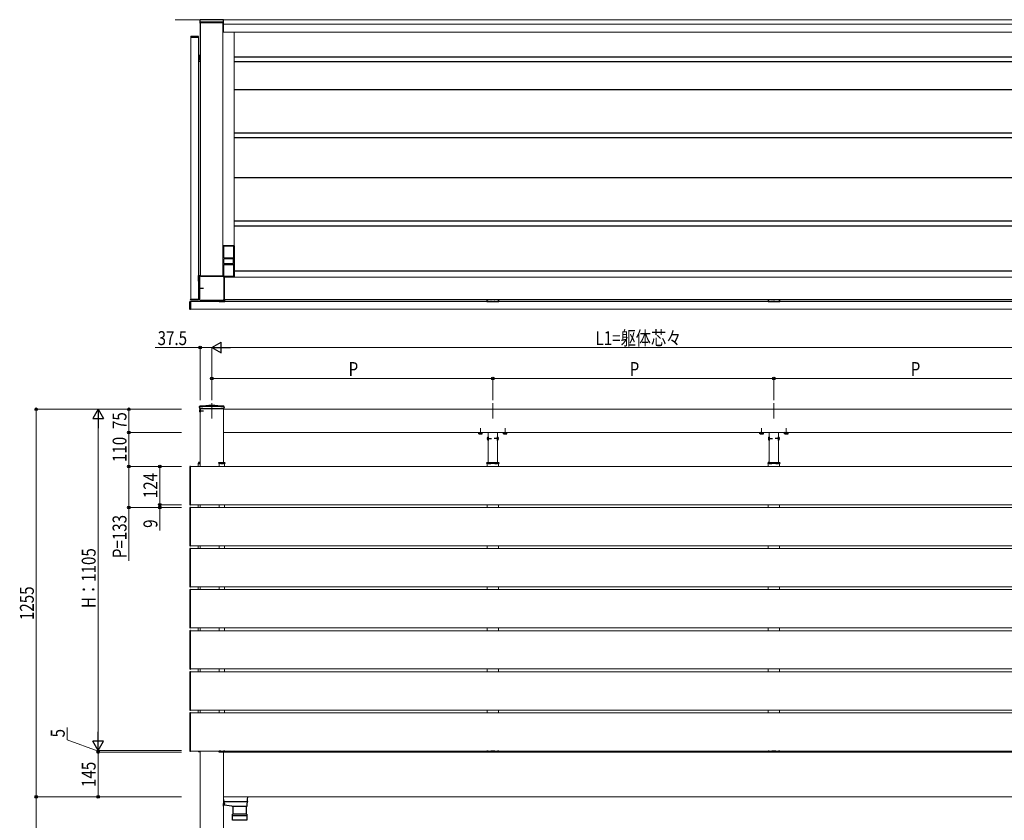
# Model space of a CAD drawing. Extents: x 0 to 22176, y 0 to 35898.
# Drawn here: x 2899 to 6086, y 15433 to 18026 of the extents above; entities that cross this region are included whole.
import ezdxf

# ---------------------------------------------------------------- set-up
doc = ezdxf.new("R2010")
doc.units = 0
doc.linetypes.add('YCENTER_1', pattern=[13, 10, -1, 1, -1])
doc.linetypes.add('YHIDDEN_1', pattern=[4, 3, -1])
for name, color, linetype, lineweight in [('YKK_13', 4, 'CONTINUOUS', 30), ('YKK_A1', 4, 'CONTINUOUS', 13), ('YKK_D', 6, 'CONTINUOUS', 13), ('YSS_K', 3, 'CONTINUOUS', 13)]:
    doc.layers.add(name, color=color, linetype=linetype, lineweight=lineweight)
doc.styles.add('text-b', font='extslim2.shx', dxfattribs={"width": 0.8, "bigfont": 'extfont2.shx'})

msp = doc.modelspace()

# ---------------------------------------------------------------- linework, layer by layer
at = {"layer": 'YKK_13', "linetype": 'Continuous'}
for p, q in [((3558.5, 18025.9), (3482.5, 18025.9)), ((3482.5, 18015.9), (3482.5, 18025.9)), ((3483.5, 18014.9), (3483.5, 18014.9)), ((3557.5, 18014.9), (3556.5, 18014.9)), ((3558.5, 18015.9), (3558.5, 18025.9)), ((3559.5, 17253.4), (3559.5, 17293.4)), ((3559.5, 17293.1), (3590.5, 17293.1)), ((3590.5, 17293.4), (3590.5, 17253.4)), ((3590.5, 17253.4), (3559.5, 17253.4)), ((3560, 17236.9), (3560, 17249.9)), ((3589, 17250.9), (3561, 17250.9)), ((3562, 17253.4), (3562, 17250.9)), ((3562, 17252.9), (3588, 17252.9)), ((3588, 17250.9), (3588, 17253.4)), ((3590, 17249.9), (3590, 17236.9)), ((3559.5, 17193.9), (3559.5, 17233.4)), ((3559.5, 17233.4), (3563, 17233.4)), ((3561, 17235.9), (3589, 17235.9)), ((3562, 17235.9), (3562, 17233.4)), ((3588, 17233.9), (3562, 17233.9)), ((3587, 17233.4), (3590.5, 17233.4)), ((3588, 17233.4), (3588, 17235.9)), ((3590.5, 17233.4), (3590.5, 17193.4)), ((3480.8, 17120.2), (3480.8, 17191.6)), ((3480.9, 17191.6), (3480.9, 17120.2)), ((3484.8, 17195.6), (3556.2, 17195.6)), ((3556.2, 17195.6), (3484.8, 17195.6)), ((3590.5, 17193.7), (3559.6, 17193.7)), ((3560.1, 17191.6), (3560.1, 17120.2)), ((3560.2, 17191.6), (3560.2, 17120.2)), ((3556.2, 17116.3), (3484.8, 17116.3)), ((3556.2, 17116.2), (3484.8, 17116.2)), ((3480.8, 16770.1), (3480.8, 16772.8)), ((3480.8, 16770.1), (3480.9, 16767.1)), ((3560.2, 16770.1), (3560.1, 16767.1)), ((3560.2, 16770.1), (3560.2, 16772.8)), ((3480.9, 16767.1), (3560.1, 16767.1)), ((4415.3, 16675), (4415.5, 16675)), ((4415.3, 16675), (4415.3, 16663.2)), ((4415.5, 16663.2), (4415.5, 16675)), ((4445.5, 16675), (4445.5, 16663.2)), ((4445.7, 16675), (4445.5, 16675)), ((4445.7, 16663.2), (4445.7, 16675)), ((5325.3, 16675), (5325.5, 16675)), ((5325.3, 16675), (5325.3, 16663.2)), ((5325.5, 16663.2), (5325.5, 16675)), ((5355.5, 16675), (5355.5, 16663.2)), ((5355.7, 16675), (5355.5, 16675)), ((5355.7, 16663.2), (5355.7, 16675)), ((4415.3, 16663.2), (4415.5, 16663.2)), ((4445.7, 16663.2), (4445.5, 16663.2)), ((5325.3, 16663.2), (5325.5, 16663.2)), ((5355.7, 16663.2), (5355.5, 16663.2)), ((3477.1, 16590.7), (3477, 16589.1)), ((3477, 16589.1), (3477.3, 16589.1)), ((3477.3, 16589.1), (3483, 16589.1)), ((3483, 16591.6), (3478.1, 16591.6)), ((3482.7, 16589.1), (3483, 16589.1)), ((3483, 16589.1), (3482.9, 16590.7)), ((3543.5, 16591.6), (3561.4, 16591.6)), ((3544, 16589.1), (3544, 16589.6)), ((3549.4, 16589.1), (3544, 16589.1)), ((3549.4, 16590.1), (3549.4, 16589.1)), ((3549.9, 16589.1), (3549.4, 16589.1)), ((3558.9, 16590.6), (3549.9, 16590.6)), ((3549.9, 16589.1), (3558.9, 16589.1)), ((3559.4, 16589.1), (3558.9, 16589.1)), ((3559.4, 16590.1), (3559.4, 16589.1)), ((3562.2, 16589.1), (3559.4, 16589.1)), ((3562.5, 16589.1), (3562.2, 16589.1)), ((3562.4, 16590.7), (3562.5, 16589.1)), ((4411.5, 16589.1), (4411.6, 16590.7)), ((4411.8, 16589.1), (4411.5, 16589.1)), ((4414.6, 16589.1), (4411.8, 16589.1)), ((4412.6, 16591.6), (4448.4, 16591.6)), ((4414.6, 16590.1), (4414.6, 16589.1)), ((4415.1, 16589.1), (4414.6, 16589.1)), ((4424.1, 16590.6), (4415.1, 16590.6)), ((4415.1, 16589.1), (4424.1, 16589.1)), ((4424.6, 16589.1), (4424.1, 16589.1)), ((4424.6, 16590.1), (4424.6, 16589.1)), ((4430, 16589.1), (4424.6, 16589.1)), ((4430, 16589.6), (4430, 16589.1)), ((4431, 16589.1), (4431, 16589.6)), ((4436.4, 16589.1), (4431, 16589.1)), ((4436.4, 16590.1), (4436.4, 16589.1)), ((4436.9, 16589.1), (4436.4, 16589.1)), ((4445.9, 16590.6), (4436.9, 16590.6)), ((4436.9, 16589.1), (4445.9, 16589.1)), ((4446.4, 16589.1), (4445.9, 16589.1)), ((4446.4, 16590.1), (4446.4, 16589.1)), ((4449.2, 16589.1), (4446.4, 16589.1)), ((4449.5, 16589.1), (4449.2, 16589.1)), ((4449.4, 16590.7), (4449.5, 16589.1)), ((5321.5, 16589.1), (5321.6, 16590.7)), ((5321.8, 16589.1), (5321.5, 16589.1)), ((5324.6, 16589.1), (5321.8, 16589.1)), ((5322.6, 16591.6), (5358.4, 16591.6)), ((5324.6, 16590.1), (5324.6, 16589.1)), ((5325.1, 16589.1), (5324.6, 16589.1)), ((5334.1, 16590.6), (5325.1, 16590.6)), ((5325.1, 16589.1), (5334.1, 16589.1)), ((5334.6, 16589.1), (5334.1, 16589.1)), ((5334.6, 16590.1), (5334.6, 16589.1)), ((5340, 16589.1), (5334.6, 16589.1)), ((5340, 16589.6), (5340, 16589.1)), ((5341, 16589.1), (5341, 16589.6)), ((5346.4, 16589.1), (5341, 16589.1)), ((5346.4, 16590.1), (5346.4, 16589.1)), ((5346.9, 16589.1), (5346.4, 16589.1)), ((5355.9, 16590.6), (5346.9, 16590.6)), ((5346.9, 16589.1), (5355.9, 16589.1)), ((5356.4, 16589.1), (5355.9, 16589.1)), ((5356.4, 16590.1), (5356.4, 16589.1)), ((5359.2, 16589.1), (5356.4, 16589.1)), ((5359.5, 16589.1), (5359.2, 16589.1)), ((5359.4, 16590.7), (5359.5, 16589.1)), ((3477.1, 15655.5), (3477, 15657.1)), ((3477, 15657.1), (3477.3, 15657.1)), ((3477.3, 15657.1), (3483, 15657.1)), ((3483, 15654.6), (3478.1, 15654.6)), ((3482.7, 15657.1), (3483, 15657.1)), ((3483, 15657.1), (3482.9, 15655.5)), ((3543.5, 15654.6), (3561.4, 15654.6)), ((3549.4, 15657.1), (3544, 15657.1)), ((3544, 15657.1), (3544, 15656.6)), ((3549.4, 15656.1), (3549.4, 15657.1)), ((3549.9, 15657.1), (3549.4, 15657.1)), ((3549.9, 15657.1), (3558.9, 15657.1)), ((3558.9, 15655.6), (3549.9, 15655.6)), ((3559.4, 15657.1), (3558.9, 15657.1)), ((3562.2, 15657.1), (3559.4, 15657.1)), ((3559.4, 15656.1), (3559.4, 15657.1)), ((3562.5, 15657.1), (3562.2, 15657.1)), ((3562.4, 15655.5), (3562.5, 15657.1)), ((4411.5, 15657.1), (4411.6, 15655.5)), ((4411.8, 15657.1), (4411.5, 15657.1)), ((4414.6, 15657.1), (4411.8, 15657.1)), ((4412.6, 15654.6), (4448.4, 15654.6)), ((4414.6, 15656.1), (4414.6, 15657.1)), ((4415.1, 15657.1), (4414.6, 15657.1)), ((4415.1, 15657.1), (4424.1, 15657.1)), ((4424.1, 15655.6), (4415.1, 15655.6)), ((4424.6, 15657.1), (4424.1, 15657.1)), ((4424.6, 15656.1), (4424.6, 15657.1)), ((4430, 15657.1), (4424.6, 15657.1)), ((4430, 15656.6), (4430, 15657.1)), ((4436.4, 15657.1), (4431, 15657.1)), ((4431, 15657.1), (4431, 15656.6)), ((4436.4, 15656.1), (4436.4, 15657.1)), ((4436.9, 15657.1), (4436.4, 15657.1)), ((4436.9, 15657.1), (4445.9, 15657.1)), ((4445.9, 15655.6), (4436.9, 15655.6)), ((4446.4, 15657.1), (4445.9, 15657.1)), ((4449.2, 15657.1), (4446.4, 15657.1)), ((4446.4, 15656.1), (4446.4, 15657.1)), ((4449.5, 15657.1), (4449.2, 15657.1)), ((4449.4, 15655.5), (4449.5, 15657.1)), ((5321.5, 15657.1), (5321.6, 15655.5)), ((5321.8, 15657.1), (5321.5, 15657.1)), ((5324.6, 15657.1), (5321.8, 15657.1)), ((5322.6, 15654.6), (5358.4, 15654.6)), ((5324.6, 15656.1), (5324.6, 15657.1)), ((5325.1, 15657.1), (5324.6, 15657.1)), ((5325.1, 15657.1), (5334.1, 15657.1)), ((5334.1, 15655.6), (5325.1, 15655.6)), ((5334.6, 15657.1), (5334.1, 15657.1)), ((5334.6, 15656.1), (5334.6, 15657.1)), ((5340, 15657.1), (5334.6, 15657.1)), ((5340, 15656.6), (5340, 15657.1)), ((5346.4, 15657.1), (5341, 15657.1)), ((5341, 15657.1), (5341, 15656.6)), ((5346.4, 15656.1), (5346.4, 15657.1)), ((5346.9, 15657.1), (5346.4, 15657.1)), ((5346.9, 15657.1), (5355.9, 15657.1)), ((5355.9, 15655.6), (5346.9, 15655.6)), ((5356.4, 15657.1), (5355.9, 15657.1)), ((5359.2, 15657.1), (5356.4, 15657.1)), ((5356.4, 15656.1), (5356.4, 15657.1)), ((5359.5, 15657.1), (5359.2, 15657.1)), ((5359.4, 15655.5), (5359.5, 15657.1)), ((3558, 15499.5), (3560, 15499.5)), ((3558, 15496.7), (3559.5, 15496.7)), ((3559, 15479.6), (3560.1, 15497.3)), ((3560, 15498.7), (3559.5, 15498.7)), ((3559.9, 15494.1), (3635.6, 15494.1)), ((3560, 15499.5), (3560, 15498.7)), ((3560, 15497.2), (3560, 15498.6)), ((3635.4, 15483.3), (3636.1, 15494.5)), ((3636.1, 15494.5), (3636.5, 15500.3)), ((3636.5, 15500.3), (3637, 15509.1)), ((3558, 15479.1), (3558.5, 15479.1)), ((3559.5, 15482.8), (3559.2, 15482.9)), ((3559.5, 15482.1), (3559.5, 15487.3)), ((3561, 15482.5), (3559.5, 15482.1)), ((3559.7, 15490.1), (3561, 15489.7)), ((3586, 15479.1), (3561.2, 15482.6)), ((3562.1, 15485.3), (3562.2, 15485.3)), ((3586, 15479.1), (3634.7, 15479.1)), ((3590, 15453), (3590, 15479.1)), ((3632, 15479.1), (3632, 15453)), ((3634.7, 15479.1), (3634.7, 15479.1)), ((3635.2, 15479.6), (3635.4, 15483.3)), ((3615.2, 15453), (3588, 15453)), ((3588, 15448.3), (3588, 15453)), ((3588, 15448.3), (3634, 15448.3)), ((3615.2, 15447.8), (3588, 15447.8)), ((3588, 15433), (3588, 15447.8)), ((3588.4, 15433), (3588, 15433)), ((3634, 15433), (3588.4, 15433)), ((3634, 15453), (3615.2, 15453)), ((3634, 15447.8), (3615.2, 15447.8)), ((3634, 15453), (3634, 15448.3)), ((3634, 15447.8), (3634, 15433))]:
    msp.add_line(p, q, dxfattribs=at)
at = {"layer": 'YKK_13'}
for p, q in [((3483, 18015.9), (3483, 18017.4)), ((3557, 18015.9), (3483, 18015.9)), ((3556, 18018.4), (3484, 18018.4)), ((3557, 18017.4), (3557, 18015.9)), ((3452.3, 17970.5), (3452.2, 17968.9)), ((3452.2, 17968.9), (3477.8, 17968.9)), ((3453.6, 17971.4), (3453.3, 17971.4)), ((3476.4, 17971.4), (3453.6, 17971.4)), ((3476.7, 17971.4), (3476.4, 17971.4)), ((3477.8, 17968.9), (3477.7, 17970.5)), ((3477.5, 17909.9), (3477.5, 17904.5)), ((3483.5, 17909.9), (3477.5, 17909.9)), ((3477.6, 17904.5), (3477.5, 17904.5)), ((3477.6, 17894.5), (3477.5, 17894.5)), ((3477.5, 17894.5), (3477.5, 17891.7)), ((3477.6, 17904), (3477.6, 17895)), ((3477.8, 17891.4), (3483.5, 17891.4)), ((3483.5, 17895.4), (3483.5, 17909.9)), ((6180, 17904.9), (3593, 17904.9)), ((6180, 17888.9), (3593, 17888.9)), ((6180, 17798.9), (3593, 17798.9)), ((6180, 17658.9), (3593, 17658.9)), ((6180, 17642.9), (3593, 17642.9)), ((6180, 17513.4), (3593, 17513.4)), ((6180, 17373.4), (3593, 17373.4)), ((6180, 17357.4), (3593, 17357.4)), ((3594, 17293.4), (3556.5, 17293.4)), ((3594, 17193.4), (3594, 17293.4)), ((3563, 17233.4), (3587, 17233.4)), ((3477.5, 17194.8), (3477.5, 17197.6)), ((3477.6, 17194.8), (3477.5, 17194.8)), ((3477.5, 17179.4), (3477.5, 17184.8)), ((3477.6, 17184.8), (3477.5, 17184.8)), ((3477.6, 17185.3), (3477.6, 17194.3)), ((3477.8, 17197.9), (3483.5, 17197.9)), ((3594, 17193.4), (3559.8, 17193.4)), ((3594, 17212.4), (6179, 17212.4)), ((3480.8, 17179.4), (3477.5, 17179.4)), ((3452.2, 17120.4), (3477.8, 17120.4)), ((3452.3, 17118.9), (3452.2, 17120.4)), ((3477.8, 17120.4), (3477.7, 17118.9)), ((3562.5, 17113.2), (3562.5, 17118.9)), ((4411.5, 17118.9), (4411.5, 17113.2)), ((4430, 17118.9), (4415.5, 17118.9)), ((4430, 17118.9), (4430, 17118.9)), ((4445.5, 17118.9), (4431, 17118.9)), ((4431, 17118.9), (4431, 17118.9)), ((4449.5, 17113.2), (4449.5, 17118.9)), ((5321.5, 17118.9), (5321.5, 17113.2)), ((5340, 17118.9), (5325.5, 17118.9)), ((5340, 17118.9), (5340, 17118.9)), ((5355.5, 17118.9), (5341, 17118.9)), ((5341, 17118.9), (5341, 17118.9)), ((5359.5, 17113.2), (5359.5, 17118.9)), ((3449.5, 17111.8), (3449.5, 17112.1)), ((3449.5, 17089), (3449.5, 17111.8)), ((3449.5, 17088.7), (3449.5, 17089)), ((3450.4, 17113.1), (3452, 17113.2)), ((3452, 17087.6), (3450.4, 17087.7)), ((3452, 17113.2), (3452, 17087.6)), ((3453.6, 17117.9), (3453.3, 17117.9)), ((3476.4, 17117.9), (3453.6, 17117.9)), ((3476.7, 17117.9), (3476.4, 17117.9)), ((3544, 17116.2), (3544, 17112.9)), ((3544, 17112.9), (3549.4, 17112.9)), ((3549.4, 17113), (3549.4, 17112.9)), ((3549.9, 17113), (3558.9, 17113)), ((3559.4, 17113), (3559.4, 17112.9)), ((3559.4, 17112.9), (3562.2, 17112.9)), ((4411.8, 17112.9), (4414.6, 17112.9)), ((4414.6, 17113), (4414.6, 17112.9)), ((4415.1, 17113), (4424.1, 17113)), ((4424.6, 17113), (4424.6, 17112.9)), ((4424.6, 17112.9), (4430, 17112.9)), ((4430, 17112.9), (4430, 17112.9)), ((4431, 17112.9), (4436.4, 17112.9)), ((4431, 17112.9), (4431, 17112.9)), ((4436.4, 17113), (4436.4, 17112.9)), ((4436.9, 17113), (4445.9, 17113)), ((4446.4, 17113), (4446.4, 17112.9)), ((4446.4, 17112.9), (4449.2, 17112.9)), ((5321.8, 17112.9), (5324.6, 17112.9)), ((5324.6, 17113), (5324.6, 17112.9)), ((5325.1, 17113), (5334.1, 17113)), ((5334.6, 17113), (5334.6, 17112.9)), ((5334.6, 17112.9), (5340, 17112.9)), ((5340, 17112.9), (5340, 17112.9)), ((5341, 17112.9), (5346.4, 17112.9)), ((5341, 17112.9), (5341, 17112.9)), ((5346.4, 17113), (5346.4, 17112.9)), ((5346.9, 17113), (5355.9, 17113)), ((5356.4, 17113), (5356.4, 17112.9)), ((5356.4, 17112.9), (5359.2, 17112.9)), ((4384.8, 16688.8), (4396.2, 16688.8)), ((4464.8, 16688.8), (4476.2, 16688.8)), ((5294.8, 16688.8), (5306.2, 16688.8)), ((5374.8, 16688.8), (5386.2, 16688.8)), ((3449.5, 16578.3), (3449.5, 16578)), ((3449.5, 16578), (3449.5, 16456.2)), ((3452, 16579.4), (3450.4, 16579.3)), ((3452, 16454.8), (3452, 16579.4)), ((3543.5, 16590.1), (3543.5, 16591.6)), ((3449.5, 16456.2), (3449.5, 16455.9)), ((3450.4, 16454.9), (3452, 16454.8)), ((3449.5, 16445.3), (3449.5, 16445)), ((3449.5, 16445), (3449.5, 16323.2)), ((3452, 16446.4), (3450.4, 16446.3)), ((3452, 16321.8), (3452, 16446.4)), ((3449.5, 16323.2), (3449.5, 16322.9)), ((3450.4, 16321.9), (3452, 16321.8)), ((3449.5, 16312.3), (3449.5, 16312)), ((3449.5, 16312), (3449.5, 16190.2)), ((3452, 16313.4), (3450.4, 16313.3)), ((3452, 16188.8), (3452, 16313.4)), ((3449.5, 16190.2), (3449.5, 16189.9)), ((3449.5, 16179.3), (3449.5, 16179)), ((3449.5, 16179), (3449.5, 16057.2)), ((3450.4, 16188.9), (3452, 16188.8)), ((3452, 16180.4), (3450.4, 16180.3)), ((3452, 16055.8), (3452, 16180.4)), ((3449.5, 16057.2), (3449.5, 16056.9)), ((3449.5, 16046.3), (3449.5, 16046)), ((3449.5, 16046), (3449.5, 15924.2)), ((3450.4, 16055.9), (3452, 16055.8)), ((3452, 16047.4), (3450.4, 16047.3)), ((3452, 15922.8), (3452, 16047.4)), ((3449.5, 15924.2), (3449.5, 15923.9)), ((3449.5, 15913.3), (3449.5, 15913)), ((3449.5, 15913), (3449.5, 15791.2)), ((3450.4, 15922.9), (3452, 15922.8)), ((3452, 15914.4), (3450.4, 15914.3)), ((3452, 15789.8), (3452, 15914.4)), ((3449.5, 15791.2), (3449.5, 15790.9)), ((3449.5, 15780.3), (3449.5, 15780)), ((3449.5, 15780), (3449.5, 15658.2)), ((3450.4, 15789.9), (3452, 15789.8)), ((3452, 15781.4), (3450.4, 15781.3)), ((3452, 15656.8), (3452, 15781.4)), ((3449.5, 15658.2), (3449.5, 15657.9)), ((3450.4, 15656.9), (3452, 15656.8)), ((3543.5, 15656.1), (3543.5, 15654.6))]:
    msp.add_line(p, q, dxfattribs=at)
at = {"layer": 'YKK_13', "linetype": 'YCENTER_1'}
for p, q in [((3479.5, 17155.9), (3493.6, 17155.9)), ((3479.5, 16759.1), (3493.6, 16759.1)), ((4412, 16669.1), (4426, 16669.1)), ((4449, 16669.1), (4435, 16669.1)), ((5322, 16669.1), (5336, 16669.1)), ((5359, 16669.1), (5345, 16669.1))]:
    msp.add_line(p, q, dxfattribs=at)
at = {"layer": 'YKK_13', "linetype": 'YHIDDEN_1'}
for p, q in [((3480.9, 16761.3), (3482.9, 16760.2)), ((3480.9, 16757), (3482.9, 16758)), ((3482.9, 16760.2), (3483.5, 16759.1)), ((3482.9, 16758), (3483.5, 16759.1)), ((4412.9, 16671.6), (4415.6, 16670.2)), ((4412.9, 16666.6), (4415.6, 16668)), ((4416.2, 16669.1), (4415.6, 16670.2)), ((4416.2, 16669.1), (4415.6, 16668)), ((4444.8, 16669.1), (4445.4, 16670.2)), ((4444.8, 16669.1), (4445.4, 16668)), ((4448.1, 16671.6), (4445.4, 16670.2)), ((4448.1, 16666.6), (4445.4, 16668)), ((5322.9, 16671.6), (5325.6, 16670.2)), ((5322.9, 16666.6), (5325.6, 16668)), ((5326.2, 16669.1), (5325.6, 16670.2)), ((5326.2, 16669.1), (5325.6, 16668)), ((5354.8, 16669.1), (5355.4, 16670.2)), ((5354.8, 16669.1), (5355.4, 16668)), ((5358.1, 16671.6), (5355.4, 16670.2)), ((5358.1, 16666.6), (5355.4, 16668))]:
    msp.add_line(p, q, dxfattribs=at)
at = {"layer": 'YKK_13', "linetype": 'Continuous', "ltscale": 0.5}
for p, q in [((3482.8, 16763.9), (3483, 16763.9)), ((3482.8, 16763.9), (3482.8, 16754.4)), ((3482.8, 16754.4), (3483, 16754.4)), ((3483, 16763.9), (3483, 16754.4))]:
    msp.add_line(p, q, dxfattribs=at)
at = {"layer": 'YKK_13', "lineweight": 30}
for p, q in [((4385.5, 16688.8), (4384.7, 16688.4)), ((4384.7, 16685.2), (4384.7, 16688.4)), ((4385.5, 16684.8), (4384.7, 16685.2)), ((4385.5, 16684.8), (4395.5, 16684.8)), ((4387.6, 16685.2), (4387.6, 16688.4)), ((4393.4, 16685.2), (4393.4, 16688.4)), ((4395.5, 16688.8), (4396.3, 16688.4)), ((4395.5, 16684.8), (4396.3, 16685.2)), ((4396.3, 16685.2), (4396.3, 16688.4)), ((4465.5, 16688.8), (4464.7, 16688.4)), ((4464.7, 16685.2), (4464.7, 16688.4)), ((4465.5, 16684.8), (4464.7, 16685.2)), ((4465.5, 16684.8), (4475.5, 16684.8)), ((4467.6, 16685.2), (4467.6, 16688.4)), ((4473.4, 16685.2), (4473.4, 16688.4)), ((4475.5, 16688.8), (4476.3, 16688.4)), ((4475.5, 16684.8), (4476.3, 16685.2)), ((4476.3, 16685.2), (4476.3, 16688.4)), ((5295.5, 16688.8), (5294.7, 16688.4)), ((5294.7, 16685.2), (5294.7, 16688.4)), ((5295.5, 16684.8), (5294.7, 16685.2)), ((5295.5, 16684.8), (5305.5, 16684.8)), ((5297.6, 16685.2), (5297.6, 16688.4)), ((5303.4, 16685.2), (5303.4, 16688.4)), ((5305.5, 16688.8), (5306.3, 16688.4)), ((5305.5, 16684.8), (5306.3, 16685.2)), ((5306.3, 16685.2), (5306.3, 16688.4)), ((5375.5, 16688.8), (5374.7, 16688.4)), ((5374.7, 16685.2), (5374.7, 16688.4)), ((5375.5, 16684.8), (5374.7, 16685.2)), ((5375.5, 16684.8), (5385.5, 16684.8)), ((5377.6, 16685.2), (5377.6, 16688.4)), ((5383.4, 16685.2), (5383.4, 16688.4)), ((5385.5, 16688.8), (5386.3, 16688.4)), ((5385.5, 16684.8), (5386.3, 16685.2)), ((5386.3, 16685.2), (5386.3, 16688.4))]:
    msp.add_line(p, q, dxfattribs=at)
at = {"layer": 'YKK_13', "lineweight": 30, "ltscale": 0.3}
for p, q in [((4384.8, 16689.1), (4384.8, 16688.8)), ((4396.2, 16688.8), (4396.2, 16689.1)), ((4464.8, 16689.1), (4464.8, 16688.8)), ((4476.2, 16688.8), (4476.2, 16689.1)), ((5294.8, 16689.1), (5294.8, 16688.8)), ((5306.2, 16688.8), (5306.2, 16689.1)), ((5374.8, 16689.1), (5374.8, 16688.8)), ((5386.2, 16688.8), (5386.2, 16689.1))]:
    msp.add_line(p, q, dxfattribs=at)
at = {"layer": 'YKK_13', "linetype": 'YHIDDEN_1', "lineweight": 30}
for p, q in [((4385.5, 16688.8), (4395.5, 16688.8)), ((4465.5, 16688.8), (4475.5, 16688.8)), ((5295.5, 16688.8), (5305.5, 16688.8)), ((5375.5, 16688.8), (5385.5, 16688.8))]:
    msp.add_line(p, q, dxfattribs=at)
at = {"layer": 'YKK_13', "linetype": 'YHIDDEN_1', "lineweight": 13}
for p, q in [((4387.5, 16684.8), (4388.6, 16687.2)), ((4388.6, 16687.2), (4390.5, 16688.2)), ((4392.4, 16687.2), (4390.5, 16688.2)), ((4393.5, 16684.8), (4392.4, 16687.2)), ((4467.5, 16684.8), (4468.6, 16687.2)), ((4468.6, 16687.2), (4470.5, 16688.2)), ((4472.4, 16687.2), (4470.5, 16688.2)), ((4473.5, 16684.8), (4472.4, 16687.2)), ((5297.5, 16684.8), (5298.6, 16687.2)), ((5298.6, 16687.2), (5300.5, 16688.2)), ((5302.4, 16687.2), (5300.5, 16688.2)), ((5303.5, 16684.8), (5302.4, 16687.2)), ((5377.5, 16684.8), (5378.6, 16687.2)), ((5378.6, 16687.2), (5380.5, 16688.2)), ((5382.4, 16687.2), (5380.5, 16688.2)), ((5383.5, 16684.8), (5382.4, 16687.2))]:
    msp.add_line(p, q, dxfattribs=at)
at = {"layer": 'YKK_13'}
for centre, start, end in [((3484, 18017.4), 90, 180), ((3556, 18017.4), 0, 90), ((3453.3, 17970.4), 90, 176.5), ((3476.7, 17970.4), 3.5, 90), ((3453.3, 17118.9), 183.5, 270), ((3476.7, 17118.9), 270, 356.5), ((3450.5, 17112.1), 93.5, 180), ((3450.5, 17088.7), 180, 266.5), ((3450.5, 16578.3), 93.5, 180), ((3450.5, 16455.9), 180, 266.5), ((3450.5, 16445.3), 93.5, 180), ((3450.5, 16322.9), 180, 266.5), ((3450.5, 16312.3), 93.5, 180), ((3450.5, 16189.9), 180, 266.5), ((3450.5, 16179.3), 93.5, 180), ((3450.5, 16056.9), 180, 266.5), ((3450.5, 16046.3), 93.5, 180), ((3450.5, 15923.9), 180, 266.5), ((3450.5, 15913.3), 93.5, 180), ((3450.5, 15790.9), 180, 266.5), ((3450.5, 15780.3), 93.5, 180), ((3450.5, 15657.9), 180, 266.5)]:
    msp.add_arc(centre, 1, start, end, dxfattribs=at)
at = {"layer": 'YKK_13', "linetype": 'Continuous'}
for centre, radius, start, end in [((3561, 17249.9), 1, 90, 180), ((3589, 17249.9), 1, 0, 90), ((3561, 17236.9), 1, 180, 270), ((3589, 17236.9), 1, 270, 0), ((3484.8, 17191.6), 4, 90, 180), ((3484.8, 17191.6), 3.95, 90, 180), ((3556.2, 17191.6), 4, 0, 90), ((3556.2, 17191.6), 3.95, 0, 90), ((3484.8, 17120.2), 4, 180, 270), ((3484.8, 17120.2), 3.95, 180, 270), ((3556.2, 17120.2), 4, 270, 0), ((3556.2, 17120.2), 3.95, 270, 0), ((3481.8, 16772.8), 1, 96.9597, 179), ((3481.8, 16770.3), 1, 97.0223, 179), ((3520.5, 16456.1), 320, 83.0403, 96.9597), ((3520.5, 16456.1), 317.5, 82.9777, 97.0223), ((3559.2, 16772.8), 1, 1, 83.0403), ((3559.2, 16770.3), 1, 1, 82.9777), ((4420.2, 16669.1), 7.7, 129.9831, 230.0169), ((4440.8, 16669.1), 7.7, 309.9831, 50.0169), ((5330.2, 16669.1), 7.7, 129.9831, 230.0169), ((5350.8, 16669.1), 7.7, 309.9831, 50.0169), ((3478.1, 16590.6), 1, 90, 176.5), ((3481.9, 16590.6), 1, 3.5, 90), ((3543.5, 16589.6), 0.5, 0, 90), ((3549.9, 16590.1), 0.5, 90, 179.5), ((3558.9, 16590.1), 0.5, 0.5, 90), ((3561.4, 16590.6), 1, 3.5, 90), ((4412.6, 16590.6), 1, 90, 176.5), ((4415.1, 16590.1), 0.5, 90, 179.5), ((4424.1, 16590.1), 0.5, 0.5, 90), ((4430.5, 16589.6), 0.5, 0, 180), ((4436.9, 16590.1), 0.5, 90, 179.5), ((4445.9, 16590.1), 0.5, 0.5, 90), ((4448.4, 16590.6), 1, 3.5, 90), ((5322.6, 16590.6), 1, 90, 176.5), ((5325.1, 16590.1), 0.5, 90, 179.5), ((5334.1, 16590.1), 0.5, 0.5, 90), ((5340.5, 16589.6), 0.5, 0, 180), ((5346.9, 16590.1), 0.5, 90, 179.5), ((5355.9, 16590.1), 0.5, 0.5, 90), ((5358.4, 16590.6), 1, 3.5, 90), ((3478.1, 15655.6), 1, 183.5, 270), ((3481.9, 15655.6), 1, 270, 356.5), ((3543.5, 15656.6), 0.5, 270, 0), ((3549.9, 15656.1), 0.5, 180.5, 270), ((3558.9, 15656.1), 0.5, 270, 359.5), ((3561.4, 15655.6), 1, 270, 356.5), ((4412.6, 15655.6), 1, 183.5, 270), ((4415.1, 15656.1), 0.5, 180.5, 270), ((4424.1, 15656.1), 0.5, 270, 359.5), ((4430.5, 15656.6), 0.5, 180, 0), ((4436.9, 15656.1), 0.5, 180.5, 270), ((4445.9, 15656.1), 0.5, 270, 359.5), ((4448.4, 15655.6), 1, 270, 356.5), ((5322.6, 15655.6), 1, 183.5, 270), ((5325.1, 15656.1), 0.5, 180.5, 270), ((5334.1, 15656.1), 0.5, 270, 359.5), ((5340.5, 15656.6), 0.5, 180, 0), ((5346.9, 15656.1), 0.5, 180.5, 270), ((5355.9, 15656.1), 0.5, 270, 359.5), ((5358.4, 15655.6), 1, 270, 356.5), ((3559.5, 15497.2), 0.5, 270, 0), ((3558.5, 15479.6), 0.5, 270, 356.5), ((3559.1, 15484), 0.4, 0, 56.6117), ((3560.6, 15488.4), 1.4, 14.3233, 75), ((3560.6, 15483.8), 1.4, 285, 345.6767), ((3551.8, 15486.1), 10.5, 7.2352, 14.3233), ((3551.8, 15486.1), 10.5, 345.6767, 352.5174), ((3552.9, 15486.2), 9.36, 7.6683, 12.8254), ((3560.9, 15488.2), 1.16, 352.6777, 7.3223), ((3552.9, 15485.9), 9.36, 7.6683, 12.8254), ((3560.7, 15486.6), 1.59, 327.0878, 338.9858), ((3553, 15485.4), 9.12, 357.3934, 2.6066), ((3560.7, 15485.8), 1.59, 327.0878, 338.9858), ((3634.7, 15479.6), 0.5, 270, 356.5), ((3588, 15448), 0.25, 270, 90), ((3634, 15448), 0.25, 90, 270)]:
    msp.add_arc(centre, radius, start, end, dxfattribs=at)
at = {"layer": 'YKK_13', "linetype": 'Continuous', "ltscale": 0.5}
for centre, start, end in [((3486.6, 17155.9), 161.9561, 198.0439), ((3486.6, 16759.1), 128.8593, 231.1407)]:
    msp.add_arc(centre, 6.1, start, end, dxfattribs=at)
at = {"layer": 'YKK_13', "lineweight": 30}
for centre, radius, start, end in [((4386.2, 16686.2), 2.56, 55.6171, 124.3829), ((4386.2, 16687.4), 2.56, 235.6171, 304.3829), ((4390.5, 16679.2), 9.55, 72.4128, 107.5872), ((4390.5, 16694.4), 9.55, 252.4128, 287.5872), ((4394.8, 16686.2), 2.56, 55.6171, 124.3829), ((4394.8, 16687.4), 2.56, 235.6171, 304.3829), ((4466.2, 16686.2), 2.56, 55.6171, 124.3829), ((4466.2, 16687.4), 2.56, 235.6171, 304.3829), ((4470.5, 16679.2), 9.55, 72.4128, 107.5872), ((4470.5, 16694.4), 9.55, 252.4128, 287.5872), ((4474.8, 16686.2), 2.56, 55.6171, 124.3829), ((4474.8, 16687.4), 2.56, 235.6171, 304.3829), ((5296.2, 16686.2), 2.56, 55.6171, 124.3829), ((5296.2, 16687.4), 2.56, 235.6171, 304.3829), ((5300.5, 16679.2), 9.55, 72.4128, 107.5872), ((5300.5, 16694.4), 9.55, 252.4128, 287.5872), ((5304.8, 16686.2), 2.56, 55.6171, 124.3829), ((5304.8, 16687.4), 2.56, 235.6171, 304.3829), ((5376.2, 16686.2), 2.56, 55.6171, 124.3829), ((5376.2, 16687.4), 2.56, 235.6171, 304.3829), ((5380.5, 16679.2), 9.55, 72.4128, 107.5872), ((5380.5, 16694.4), 9.55, 252.4128, 287.5872), ((5384.8, 16686.2), 2.56, 55.6171, 124.3829), ((5384.8, 16687.4), 2.56, 235.6171, 304.3829)]:
    msp.add_arc(centre, radius, start, end, dxfattribs=at)
at = {"layer": 'YKK_13', "linetype": 'Continuous', "extrusion": (0, 0, -1)}
for centre, major_axis, ratio, start_param, end_param in [((3483.5, 18015.9), (-0.71, -0.71), 0.99628, 5.499651, 7.06672), ((3557.5, 18015.9), (0.71, -0.71), 0.99628, 5.499651, 7.06672), ((3559.5, 15498.6), (-0.5, 0), 0.087489, 1.570796, 3.141593), ((3559.6, 15497.3), (-0.501, 0), 0.087323, 2.457403, 3.146975), ((3635.6, 15494.6), (-0.499, 0.031), 0.920947, 3.141593, 4.651535), ((3635.6, 15494.1), (-0.501, 0), 0.087953, 1.579974, 1.637101)]:
    msp.add_ellipse(centre, major_axis=major_axis, ratio=ratio, start_param=start_param, end_param=end_param, dxfattribs=at)
at = {"layer": 'YKK_13'}
for centre, major_axis, ratio, start_param, end_param in [((3477.8, 17891.7), (0.213, 0.213), 0.99628, 2.358058, 3.925127), ((3477.6, 17904), (0, -0.5), 0.061163, 1.570796, 3.132866), ((3477.6, 17895), (0, -0.5), 0.061163, 0.008727, 1.570796), ((4430.5, 17118.9), (0.5, 0), 0.061163, 3.141593, 6.283185), ((5340.5, 17118.9), (0.5, 0), 0.061163, 3.141593, 6.283185), ((3549.9, 17113), (0.5, 0), 0.061163, 1.570796, 3.132866), ((3558.9, 17113), (0.5, 0), 0.061163, 0.008727, 1.570796), ((3562.2, 17113.2), (-0.213, 0.213), 0.99628, 2.358058, 3.925127), ((4411.8, 17113.2), (0.213, 0.213), 0.99628, 2.358058, 3.925127), ((4415.1, 17113), (0.5, 0), 0.061163, 1.570796, 3.132866), ((4424.1, 17113), (0.5, 0), 0.061163, 0.008727, 1.570796), ((4430.5, 17112.9), (0.5, 0), 0.061163, 0, 3.141593), ((4436.9, 17113), (0.5, 0), 0.061163, 1.570796, 3.132866), ((4445.9, 17113), (0.5, 0), 0.061163, 0.008727, 1.570796), ((4449.2, 17113.2), (-0.213, 0.213), 0.99628, 2.358058, 3.925127), ((5321.8, 17113.2), (0.213, 0.213), 0.99628, 2.358058, 3.925127), ((5325.1, 17113), (0.5, 0), 0.061163, 1.570796, 3.132866), ((5334.1, 17113), (0.5, 0), 0.061163, 0.008727, 1.570796), ((5340.5, 17112.9), (0.5, 0), 0.061163, 0, 3.141593), ((5346.9, 17113), (0.5, 0), 0.061163, 1.570796, 3.132866), ((5355.9, 17113), (0.5, 0), 0.061163, 0.008727, 1.570796), ((5359.2, 17113.2), (-0.213, 0.213), 0.99628, 2.358058, 3.925127)]:
    msp.add_ellipse(centre, major_axis=major_axis, ratio=ratio, start_param=start_param, end_param=end_param, dxfattribs=at)
at = {"layer": 'YKK_13', "extrusion": (0, 0, -1)}
for centre, major_axis, ratio, start_param, end_param in [((3477.8, 17197.6), (0.213, -0.213), 0.99628, 2.358058, 3.925127), ((3477.6, 17194.3), (0, 0.5), 0.061163, 0.008727, 1.570796), ((3477.6, 17185.3), (0, 0.5), 0.061163, 1.570796, 3.132866)]:
    msp.add_ellipse(centre, major_axis=major_axis, ratio=ratio, start_param=start_param, end_param=end_param, dxfattribs=at)
at = {"layer": 'YKK_13', "linetype": 'Continuous'}
for points, knots in [([(3562.2, 15487.5), (3562.2, 15487.4), (3562.2, 15487.2), (3562.3, 15487), (3562.3, 15486.9), (3562.2, 15486.9), (3562.2, 15486.9)], [0, 0, 0, 0, 0.272664, 0.545618, 0.816228, 1, 1, 1, 1]), ([(3562.2, 15486.1), (3562.2, 15486.1), (3562.2, 15486.2), (3562.3, 15486.4), (3562.3, 15486.7), (3562.2, 15487), (3562.2, 15487.1), (3562.2, 15487.2)], [0, 0, 0, 0, 0.2132372, 0.4267016, 0.6383328, 0.8491624, 1, 1, 1, 1]), ([(3562.2, 15486.1), (3562.2, 15486.1), (3562.2, 15486), (3562.3, 15485.8), (3562.3, 15485.5), (3562.2, 15485.4), (3562.2, 15485.3)], [0, 0, 0, 0, 0.269402, 0.539091, 0.806464, 1, 1, 1, 1]), ([(3562.2, 15485.3), (3562.2, 15485.3), (3562.2, 15485.3), (3562.2, 15485.3), (3562.2, 15485.2)], [0, 0, 0, 0, 0.307919, 1, 1, 1, 1]), ([(3562.2, 15484.7), (3562.2, 15484.8), (3562.2, 15485), (3562.3, 15485.2), (3562.3, 15485.2), (3562.2, 15485.3)], [0, 0, 0, 0, 0.334053, 0.668462, 1, 1, 1, 1])]:
    msp.add_open_spline(points, degree=3, knots=knots, dxfattribs=at)
at = {"layer": 'YKK_A1'}
for p, q in [((3483.5, 18015.9), (3483.5, 17195.4)), ((3483.5, 18015.9), (3556.5, 18015.9)), ((3484, 18015.9), (3484, 17195.5)), ((3556.5, 18015.9), (3556.5, 17195.6)), ((3558.5, 18025.9), (3558.5, 17985.9)), ((3558.5, 18025.9), (6213.3, 18025.9)), ((3558.5, 18010.9), (6203, 18010.9)), ((3593, 17985.4), (3556.5, 17985.4)), ((3558.5, 17985.9), (6202.7, 17985.9)), ((3593, 17985.4), (3593, 17293.4)), ((3452.5, 17968.9), (3452.5, 17120.4)), ((3452.5, 17968.9), (3477.5, 17968.9)), ((3477.5, 17120.4), (3477.5, 17968.9)), ((3593, 17293.4), (3556.5, 17293.4)), ((3560.2, 17191.9), (6210.8, 17191.9)), ((3452.5, 17120.4), (3477.5, 17120.4)), ((3560, 17118.9), (6211, 17118.9)), ((3560.1, 17119.4), (6210.9, 17119.4)), ((3452, 17112.9), (6245.5, 17112.9)), ((3452, 17112.9), (3452, 17087.9)), ((3452, 17087.9), (6245.5, 17087.9)), ((3483, 16767.1), (3483, 16579.1)), ((3558, 16767.1), (3558, 16591.6)), ((3558, 16689.1), (3558, 16764.1)), ((3558, 16764.1), (6213, 16764.1)), ((3558, 16689.1), (6213, 16689.1)), ((4415.5, 16689.1), (4415.5, 16591.6)), ((4445.5, 16689.1), (4445.5, 16591.6)), ((5325.5, 16689.1), (5325.5, 16591.6)), ((5355.5, 16689.1), (5355.5, 16591.6)), ((3452, 16579.1), (6245.5, 16579.1)), ((3477, 16579.1), (3477, 16589.1)), ((3483, 16579.1), (3483, 16588.1)), ((3544, 16589.1), (3544, 16579.1)), ((3562, 16589.1), (3562, 16579.1)), ((4412, 16589.1), (4412, 16579.1)), ((4449, 16589.1), (4449, 16579.1)), ((5322, 16589.1), (5322, 16579.1)), ((5359, 16589.1), (5359, 16579.1)), ((3452, 16455.1), (6245.5, 16455.1)), ((3477, 16446.1), (3477, 16455.1)), ((3483, 16446.1), (3483, 16455.1)), ((3483, 16455.1), (3483, 16446.1)), ((3544, 16455.1), (3544, 16446.1)), ((3562, 16455.1), (3562, 16446.1)), ((4412, 16455.1), (4412, 16446.1)), ((4449, 16455.1), (4449, 16446.1)), ((5322, 16455.1), (5322, 16446.1)), ((5359, 16455.1), (5359, 16446.1)), ((3452, 16446.1), (6245.5, 16446.1)), ((3452, 16322.1), (6245.5, 16322.1)), ((3477, 16313.1), (3477, 16322.1)), ((3483, 16313.1), (3483, 16322.1)), ((3483, 16322.1), (3483, 16313.1)), ((3544, 16322.1), (3544, 16313.1)), ((3562, 16322.1), (3562, 16313.1)), ((4412, 16322.1), (4412, 16313.1)), ((4449, 16322.1), (4449, 16313.1)), ((5322, 16322.1), (5322, 16313.1)), ((5359, 16322.1), (5359, 16313.1)), ((3452, 16313.1), (6245.5, 16313.1)), ((3452, 16189.1), (6245.5, 16189.1)), ((3452, 16180.1), (6245.5, 16180.1)), ((3477, 16180.1), (3477, 16189.1)), ((3483, 16180.1), (3483, 16189.1)), ((3483, 16189.1), (3483, 16180.1)), ((3544, 16189.1), (3544, 16180.1)), ((3562, 16189.1), (3562, 16180.1)), ((4412, 16189.1), (4412, 16180.1)), ((4449, 16189.1), (4449, 16180.1)), ((5322, 16189.1), (5322, 16180.1)), ((5359, 16189.1), (5359, 16180.1)), ((3452, 16056.1), (6245.5, 16056.1)), ((3452, 16047.1), (6245.5, 16047.1)), ((3477, 16047.1), (3477, 16056.1)), ((3483, 16047.1), (3483, 16056.1)), ((3483, 16056.1), (3483, 16047.1)), ((3544, 16056.1), (3544, 16047.1)), ((3562, 16056.1), (3562, 16047.1)), ((4412, 16056.1), (4412, 16047.1)), ((4449, 16056.1), (4449, 16047.1)), ((5322, 16056.1), (5322, 16047.1)), ((5359, 16056.1), (5359, 16047.1)), ((3452, 15923.1), (6245.5, 15923.1)), ((3452, 15914.1), (6245.5, 15914.1)), ((3477, 15914.1), (3477, 15923.1)), ((3483, 15914.1), (3483, 15923.1)), ((3483, 15923.1), (3483, 15914.1)), ((3544, 15923.1), (3544, 15914.1)), ((3562, 15923.1), (3562, 15914.1)), ((4412, 15923.1), (4412, 15914.1)), ((4449, 15923.1), (4449, 15914.1)), ((5322, 15923.1), (5322, 15914.1)), ((5359, 15923.1), (5359, 15914.1)), ((3452, 15790.1), (6245.5, 15790.1)), ((3452, 15781.1), (6245.5, 15781.1)), ((3477, 15781.1), (3477, 15790.1)), ((3483, 15781.1), (3483, 15790.1)), ((3483, 15790.1), (3483, 15781.1)), ((3544, 15790.1), (3544, 15781.1)), ((3562, 15790.1), (3562, 15781.1)), ((4412, 15790.1), (4412, 15781.1)), ((4449, 15790.1), (4449, 15781.1)), ((5322, 15790.1), (5322, 15781.1)), ((5359, 15790.1), (5359, 15781.1)), ((3452, 15657.1), (6245.5, 15657.1)), ((3483, 15657.1), (3483, 13409.1)), ((3558, 15654.6), (3558, 13409.1)), ((3558, 15654.1), (6213, 15654.1)), ((4415.5, 15654.6), (4415.5, 15654.1)), ((4445.5, 15654.6), (4445.5, 15654.1)), ((5325.5, 15654.6), (5325.5, 15654.1)), ((5355.5, 15654.6), (5355.5, 15654.1)), ((3558, 15509.1), (6213, 15509.1))]:
    msp.add_line(p, q, dxfattribs=at)
at = {"layer": 'YKK_A1', "linetype": 'YCENTER_1', "ltscale": 10}
for p, q in [((3520.5, 16784.1), (3520.5, 16734.4)), ((4430.5, 16784.1), (4430.5, 16734.4)), ((5340.5, 16784.1), (5340.5, 16734.4))]:
    msp.add_line(p, q, dxfattribs=at)
at = {"layer": 'YKK_A1', "linetype": 'YCENTER_1'}
for p, q in [((4390.5, 16682), (4390.5, 16703.4)), ((4470.5, 16682), (4470.5, 16703.4)), ((5300.5, 16682), (5300.5, 16703.4)), ((5380.5, 16682), (5380.5, 16703.4))]:
    msp.add_line(p, q, dxfattribs=at)
at = {"layer": 'YKK_D'}
for p, q in [((3483, 16964.1), (3337.2, 16964.1)), ((3483, 16794.1), (3483, 16965.1)), ((3520.5, 16964.1), (3483, 16964.1)), ((3520.5, 16794.1), (3520.5, 16965.1)), ((3520.5, 16794.1), (3520.5, 16965.1)), ((3555.5, 16964.1), (6215.5, 16964.1)), ((3520.5, 16794.1), (3520.5, 16865.1)), ((3520.5, 16864.1), (4430.5, 16864.1)), ((4430.5, 16794.1), (4430.5, 16865.1)), ((4430.5, 16794.1), (4430.5, 16865.1)), ((4430.5, 16864.1), (5340.5, 16864.1)), ((5340.5, 16794.1), (5340.5, 16865.1)), ((5340.5, 16794.1), (5340.5, 16865.1)), ((5340.5, 16864.1), (6250.5, 16864.1)), ((3422.5, 16764.1), (2951.5, 16764.1)), ((2952.5, 15509.1), (2952.5, 16764.1)), ((3422.5, 16764.1), (3151.5, 16764.1)), ((3422.5, 16764.1), (3251.5, 16764.1)), ((3252.5, 16764.1), (3252.5, 16689.1)), ((3152.5, 15694.1), (3152.5, 16729.1)), ((3422.5, 16689.1), (3251.5, 16689.1)), ((3422.5, 16689.1), (3251.5, 16689.1)), ((3252.5, 16579.1), (3252.5, 16689.1)), ((3422.5, 16579.1), (3251.5, 16579.1)), ((3422.5, 16579.1), (3251.5, 16579.1)), ((3252.5, 16579.1), (3252.5, 16446.1)), ((3422.5, 16579.1), (3351.5, 16579.1)), ((3352.5, 16579.1), (3352.5, 16455.1)), ((3422.5, 16455.1), (3351.5, 16455.1)), ((3422.5, 16455.1), (3351.5, 16455.1)), ((3352.5, 16455.1), (3352.5, 16472.1)), ((3352.5, 16455.1), (3352.5, 16446.1)), ((3422.5, 16446.1), (3251.5, 16446.1)), ((3252.5, 16446.1), (3252.5, 16273.9)), ((3422.5, 16446.1), (3351.5, 16446.1)), ((3352.5, 16446.1), (3352.5, 16372.1)), ((3052.5, 15693.6), (3052.5, 15733.6)), ((3152.5, 15656.6), (3052.5, 15693.6)), ((3422.5, 15659.1), (3151.5, 15659.1)), ((3422.5, 15659.1), (3151.5, 15659.1)), ((3422.5, 15654.1), (3151.5, 15654.1)), ((3422.5, 15654.1), (3151.5, 15654.1)), ((3152.5, 15659.1), (3152.5, 15676.1)), ((3152.5, 15654.1), (3152.5, 15659.1)), ((3152.5, 15654.1), (3152.5, 15659.1)), ((3152.5, 15654.1), (3152.5, 15509.1)), ((3152.5, 15654.1), (3152.5, 15637.1)), ((3422.5, 15509.1), (2951.5, 15509.1)), ((3422.5, 15509.1), (2951.5, 15509.1)), ((2952.5, 15509.1), (2952.5, 13709.1)), ((3422.5, 15509.1), (3151.5, 15509.1))]:
    msp.add_line(p, q, dxfattribs=at)
at = {"layer": 'YKK_D', "lineweight": -2}
for p, q in [((3520.5, 16964.1), (3550.8, 16981.6)), ((3520.5, 16964.1), (3550.8, 16946.6)), ((3520.5, 16964.1), (3581.1, 16964.1)), ((3550.8, 16946.6), (3550.8, 16981.6)), ((3152.5, 16764.1), (3135, 16733.8)), ((3152.5, 16764.1), (3170, 16733.8)), ((3152.5, 16764.1), (3152.5, 16703.5)), ((3135, 16733.8), (3170, 16733.8)), ((3152.5, 15659.1), (3152.5, 15719.7)), ((3152.5, 15659.1), (3135, 15689.4)), ((3170, 15689.4), (3135, 15689.4)), ((3152.5, 15659.1), (3170, 15689.4))]:
    msp.add_line(p, q, dxfattribs=at)
at = {"layer": 'YKK_D', "linetype": 'ByBlock', "lineweight": -2}
for centre in [(3483, 16964.1), (3520.5, 16864.1), (4430.5, 16864.1), (4430.5, 16864.1), (5340.5, 16864.1), (5340.5, 16864.1), (2952.5, 16764.1), (3252.5, 16764.1), (3252.5, 16689.1), (3252.5, 16689.1), (3252.5, 16579.1), (3252.5, 16579.1), (3352.5, 16579.1), (3252.5, 16446.1), (3352.5, 16455.1), (3352.5, 16455.1), (3352.5, 16446.1), (3152.5, 15654.1), (3152.5, 15654.1), (2952.5, 15509.1), (2952.5, 15509.1), (3152.5, 15509.1)]:
    msp.add_circle(centre, 4.25, dxfattribs=at)
at = {"layer": 'YSS_K'}
msp.add_line((3402, 18025.9), (6250.5, 18025.9), dxfattribs=at)

# ---------------------------------------------------------------- texts
at = {"layer": 'YKK_D', "style": 'text-b', "width": 0.8}
for s, p in [('L1=躯体芯々', (4763.1, 16972.1)), ('37.5', (3345.2, 16972.1)), ('P', (3963.5, 16872.1)), ('P', (4873.5, 16872.1)), ('P', (5783.5, 16872.1))]:
    msp.add_text(s, height=45, dxfattribs=at).set_placement(p)
for s, p in [('75', (3244.5, 16700.2)), ('110', (3244.5, 16593.3)), ('124', (3344.5, 16476.3)), ('P=133', (3244.5, 16281.9)), ('9', (3344.5, 16380.1)), ('H：1105', (3144.5, 16120.4)), ('1255', (2944.5, 16081.4)), ('5', (3044.5, 15701.6)), ('145', (3144.5, 15540.8))]:
    msp.add_text(s, height=45, rotation=90, dxfattribs=at).set_placement(p)

doc.saveas('drawing.dxf')
